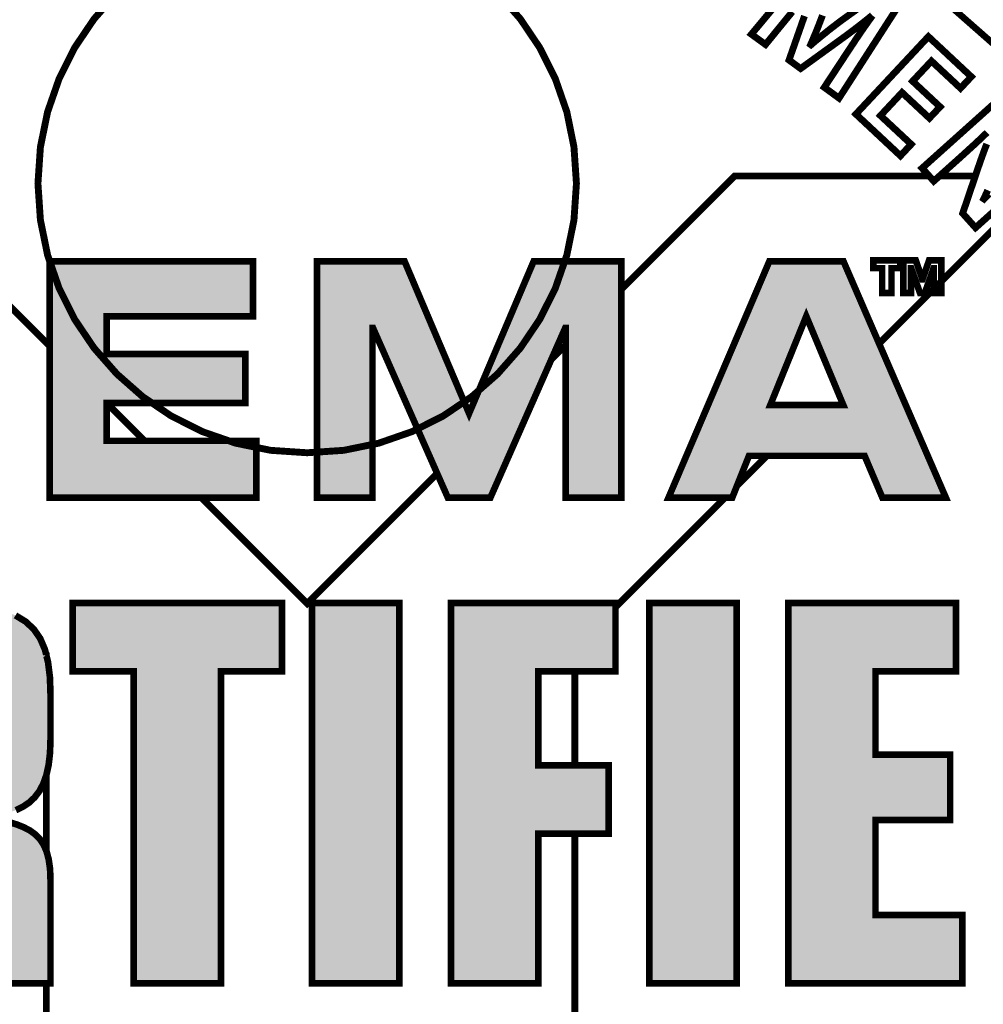
# Model space of a CAD drawing. Extents: x -10 to 1128, y -10 to 749.
# Drawn here: x 1019 to 1042, y 606 to 629 of the extents above; entities that cross this region are included whole.
import ezdxf
from ezdxf.enums import TextEntityAlignment as Align

# ---------------------------------------------------------------- set-up
doc = ezdxf.new("R2010")
doc.units = 0
doc.header["$LTSCALE"] = 15
doc.header["$MEASUREMENT"] = 0
for name, color, linetype in [('ADA1', 7, 'CONTINUOUS'), ('IPEMA-ASTM', 144, 'CONTINUOUS'), ('PLAY', 7, 'CONTINUOUS'), ('TITLEBLOCK', 7, 'CONTINUOUS')]:
    doc.layers.add(name, color=color, linetype=linetype)
doc.styles.add('ROMANS', font='romans.shx', dxfattribs={"width": 0.83, "height": 4})
doc.styles.add('STYLE1', font='romanc', dxfattribs={"height": 5})

# ---------------------------------------------------------------- blocks, each defined once
blk = doc.blocks.new('TITLEONE')
at = {"layer": 'IPEMA-ASTM', "linetype": 'Continuous'}
h = blk.add_hatch(color=256, dxfattribs=at)
h.paths.add_polyline_path([(776.652, 463.142), (777.734, 463.142), (777.734, 467.622), (776.652, 467.622)])
h.paths.add_polyline_path([(778.999, 463.142), (780.081, 463.142), (780.081, 464.268), (782.231, 464.268), (782.412, 464.283), (782.571, 464.328), (782.709, 464.398), (782.829, 464.492), (782.931, 464.605), (783.015, 464.735), (783.084, 464.879), (783.138, 465.034), (783.178, 465.197), (783.205, 465.365), (783.221, 465.535), (783.226, 465.704), (783.226, 466.087), (783.22, 466.302), (783.203, 466.506), (783.171, 466.698), (783.123, 466.876), (783.058, 467.038), (782.973, 467.184), (782.866, 467.311), (782.737, 467.419), (782.582, 467.506), (782.4, 467.569), (782.19, 467.608), (781.948, 467.622), (778.999, 467.622)])
h.paths.add_polyline_path([(780.081, 466.508), (781.67, 466.508), (781.748, 466.504), (781.817, 466.494), (781.878, 466.476), (781.931, 466.452), (781.976, 466.421), (782.015, 466.383), (782.046, 466.34), (782.072, 466.29), (782.091, 466.234), (782.104, 466.172), (782.112, 466.105), (782.114, 466.031), (782.114, 465.858), (782.112, 465.793), (782.106, 465.731), (782.095, 465.672), (782.079, 465.616), (782.059, 465.566), (782.034, 465.52), (782.003, 465.48), (781.967, 465.446), (781.925, 465.419), (781.877, 465.399), (781.823, 465.386), (781.763, 465.382), (780.081, 465.382)], flags=16)
h.paths.add_polyline_path([(784.309, 463.142), (788.233, 463.142), (788.233, 464.218), (785.391, 464.218), (785.391, 464.936), (788.024, 464.936), (788.024, 465.864), (785.391, 465.864), (785.391, 466.582), (788.17, 466.582), (788.17, 467.622), (784.309, 467.622)])
h.paths.add_polyline_path([(789.383, 463.142), (790.436, 463.142), (790.436, 466.359), (790.446, 466.359), (791.865, 463.142), (792.674, 463.142), (794.093, 466.359), (794.103, 466.359), (794.103, 463.142), (795.156, 463.142), (795.156, 467.622), (793.493, 467.622), (792.269, 464.738), (791.046, 467.622), (789.383, 467.622)])
h.paths.add_polyline_path([(796.054, 463.142), (797.263, 463.142), (797.58, 463.934), (799.774, 463.934), (800.11, 463.142), (801.315, 463.142), (799.374, 467.622), (797.965, 467.622)])
h.paths.add_polyline_path([(798.667, 466.582), (799.369, 464.899), (797.985, 464.899)], flags=16)
h = blk.add_hatch(color=256, dxfattribs=at)
h.paths.add_polyline_path([(771.104, 455.39), (771.113, 455.163), (771.142, 454.95), (771.191, 454.753), (771.263, 454.573), (771.357, 454.41), (771.476, 454.266), (771.621, 454.141), (771.792, 454.037), (771.991, 453.954), (772.22, 453.894), (772.478, 453.857), (772.769, 453.845), (773.387, 453.845), (773.717, 453.853), (774.011, 453.88), (774.27, 453.927), (774.496, 453.995), (774.69, 454.087), (774.853, 454.203), (774.987, 454.347), (775.093, 454.518), (775.173, 454.719), (775.229, 454.952), (775.261, 455.219), (775.271, 455.52), (775.271, 456.586), (773.676, 456.586), (773.676, 455.45), (773.673, 455.398), (773.664, 455.351), (773.648, 455.309), (773.627, 455.272), (773.6, 455.24), (773.566, 455.213), (773.527, 455.19), (773.483, 455.172), (773.432, 455.158), (773.376, 455.148), (773.314, 455.143), (773.247, 455.141), (773.18, 455.143), (773.119, 455.148), (773.063, 455.158), (773.012, 455.172), (772.967, 455.19), (772.928, 455.213), (772.895, 455.24), (772.868, 455.272), (772.846, 455.309), (772.831, 455.351), (772.822, 455.398), (772.819, 455.45), (772.819, 459.618), (772.822, 459.67), (772.831, 459.717), (772.846, 459.758), (772.868, 459.795), (772.896, 459.827), (772.93, 459.854), (772.969, 459.877), (773.015, 459.895), (773.067, 459.909), (773.124, 459.919), (773.188, 459.925), (773.257, 459.927), (773.322, 459.925), (773.382, 459.919), (773.436, 459.909), (773.486, 459.895), (773.529, 459.877), (773.568, 459.854), (773.6, 459.827), (773.627, 459.795), (773.649, 459.758), (773.664, 459.717), (773.673, 459.67), (773.676, 459.618), (773.676, 458.67), (775.271, 458.67), (775.271, 459.986), (775.262, 460.187), (775.232, 460.369), (775.18, 460.533), (775.104, 460.679), (775.002, 460.808), (774.871, 460.919), (774.711, 461.012), (774.518, 461.088), (774.291, 461.147), (774.029, 461.189), (773.728, 461.214), (773.387, 461.223), (772.769, 461.223), (772.478, 461.21), (772.22, 461.173), (771.991, 461.111), (771.792, 461.025), (771.621, 460.914), (771.476, 460.779), (771.357, 460.62), (771.263, 460.437), (771.191, 460.23), (771.142, 460), (771.113, 459.746), (771.104, 459.468)])
h.paths.add_polyline_path([(775.976, 453.924), (779.276, 453.924), (779.276, 455.22), (777.631, 455.22), (777.631, 457.025), (779.047, 457.025), (779.047, 458.262), (777.631, 458.262), (777.631, 459.847), (779.157, 459.847), (779.157, 461.143), (775.976, 461.143)])
h.paths.add_polyline_path([(780.008, 453.924), (781.663, 453.924), (781.663, 456.417), (781.943, 456.417), (782.074, 456.414), (782.19, 456.406), (782.292, 456.392), (782.379, 456.372), (782.454, 456.347), (782.516, 456.315), (782.566, 456.277), (782.606, 456.232), (782.635, 456.181), (782.655, 456.124), (782.667, 456.06), (782.67, 455.988), (782.67, 453.924), (784.326, 453.924), (784.326, 455.889), (784.318, 456.095), (784.293, 456.273), (784.253, 456.424), (784.197, 456.553), (784.126, 456.66), (784.039, 456.75), (783.937, 456.824), (783.819, 456.886), (783.686, 456.939), (783.539, 456.984), (783.376, 457.025), (783.199, 457.065), (783.199, 457.085), (783.368, 457.118), (783.525, 457.159), (783.669, 457.21), (783.801, 457.274), (783.92, 457.354), (784.024, 457.451), (784.114, 457.569), (784.189, 457.71), (784.248, 457.876), (784.291, 458.07), (784.317, 458.294), (784.326, 458.551), (784.326, 459.418), (784.315, 459.737), (784.28, 460.017), (784.22, 460.26), (784.131, 460.468), (784.01, 460.644), (783.854, 460.789), (783.662, 460.906), (783.43, 460.997), (783.156, 461.064), (782.837, 461.109), (782.47, 461.135), (782.052, 461.143), (780.008, 461.143)])
h.paths.add_polyline_path([(781.663, 459.907), (782.162, 459.907), (782.247, 459.903), (782.324, 459.892), (782.393, 459.874), (782.453, 459.849), (782.506, 459.816), (782.551, 459.776), (782.588, 459.728), (782.618, 459.672), (782.641, 459.608), (782.658, 459.536), (782.667, 459.456), (782.67, 459.368), (782.67, 458.281), (782.668, 458.171), (782.66, 458.072), (782.646, 457.986), (782.623, 457.91), (782.59, 457.846), (782.547, 457.792), (782.491, 457.747), (782.422, 457.712), (782.338, 457.686), (782.238, 457.667), (782.12, 457.657), (781.982, 457.653), (781.663, 457.653)], flags=16)
h.paths.add_polyline_path([(785.905, 453.924), (787.56, 453.924), (787.56, 459.847), (788.717, 459.847), (788.717, 461.143), (784.748, 461.143), (784.748, 459.847), (785.905, 459.847)])
h.paths.add_polyline_path([(789.289, 453.924), (790.944, 453.924), (790.944, 461.143), (789.289, 461.143)])
h.paths.add_polyline_path([(791.927, 453.924), (793.582, 453.924), (793.582, 456.766), (794.918, 456.766), (794.918, 458.062), (793.582, 458.062), (793.582, 459.847), (795.047, 459.847), (795.047, 461.143), (791.927, 461.143)])
h.paths.add_polyline_path([(795.689, 453.924), (797.344, 453.924), (797.344, 461.143), (795.689, 461.143)])
h.paths.add_polyline_path([(798.326, 453.924), (801.626, 453.924), (801.626, 455.22), (799.981, 455.22), (799.981, 457.025), (801.397, 457.025), (801.397, 458.262), (799.981, 458.262), (799.981, 459.847), (801.506, 459.847), (801.506, 461.143), (798.326, 461.143)])
h.paths.add_polyline_path([(802.358, 453.924), (804.512, 453.924), (804.876, 453.932), (805.199, 453.96), (805.482, 454.013), (805.726, 454.097), (805.934, 454.22), (806.108, 454.385), (806.25, 454.601), (806.362, 454.871), (806.445, 455.203), (806.502, 455.602), (806.535, 456.075), (806.546, 456.626), (806.546, 458.431), (806.535, 458.983), (806.502, 459.456), (806.445, 459.856), (806.362, 460.189), (806.25, 460.461), (806.108, 460.677), (805.934, 460.844), (805.726, 460.967), (805.482, 461.053), (805.199, 461.107), (804.876, 461.135), (804.512, 461.143), (802.358, 461.143)])
h.paths.add_polyline_path([(804.013, 459.907), (804.452, 459.907), (804.536, 459.903), (804.609, 459.892), (804.672, 459.873), (804.725, 459.845), (804.77, 459.808), (804.806, 459.76), (804.835, 459.7), (804.857, 459.629), (804.873, 459.545), (804.883, 459.447), (804.889, 459.336), (804.891, 459.209), (804.891, 455.918), (804.889, 455.792), (804.883, 455.68), (804.873, 455.582), (804.857, 455.498), (804.835, 455.427), (804.806, 455.368), (804.77, 455.319), (804.725, 455.282), (804.672, 455.254), (804.609, 455.235), (804.536, 455.224), (804.452, 455.22), (804.013, 455.22)], flags=16)
at = {"layer": 'IPEMA-ASTM'}
for points, const_width in [([(781.517, 475.598), (783.879, 476.418), (786.371, 476.927), (788.969, 477.102), (791.567, 476.927), (794.058, 476.418), (796.421, 475.598), (798.631, 474.488), (800.667, 473.113), (802.506, 471.495), (804.124, 469.656), (805.499, 467.62), (806.609, 465.409), (807.429, 463.047), (807.938, 460.555), (808.113, 457.958), (807.938, 455.36), (807.429, 452.868)], 0.125), ([(792.81, 472.713), (793.242, 472.223), (793.609, 471.679), (793.905, 471.089), (794.124, 470.459), (794.259, 469.794), (794.306, 469.101), (794.259, 468.407), (794.124, 467.743), (793.905, 467.112), (793.609, 466.522), (793.242, 465.979), (792.81, 465.488), (792.319, 465.056), (791.776, 464.689), (791.186, 464.393), (790.555, 464.174), (789.89, 464.038), (789.197, 463.992), (788.504, 464.038), (787.839, 464.174), (787.208, 464.393), (786.619, 464.689), (786.075, 465.056), (785.585, 465.488), (785.153, 465.979), (784.786, 466.522), (784.49, 467.112), (784.271, 467.743), (784.135, 468.407), (784.088, 469.101), (784.135, 469.794), (784.271, 470.459), (784.49, 471.089), (784.786, 471.679), (785.153, 472.223), (785.585, 472.713)], 0.131), ([(800.014, 472.684), (799.324, 472.187), (799.274, 472.149), (799.224, 472.111), (799.174, 472.073), (799.125, 472.035), (799.077, 471.997), (799.029, 471.958), (798.981, 471.92), (798.935, 471.882), (798.889, 471.844), (798.844, 471.807), (798.8, 471.769), (798.757, 471.732), (798.75, 471.737), (798.773, 471.789), (798.796, 471.843), (798.819, 471.897), (798.842, 471.951), (798.865, 472.007), (798.887, 472.063), (798.909, 472.119), (798.931, 472.176), (798.953, 472.233), (798.974, 472.291)], 0.13), ([(798.92, 473.482), (797.626, 471.933), (797.894, 471.738), (798.402, 472.36)], 0.13), ([(798.633, 472.279), (798.34, 471.443), (798.56, 471.282), (799.295, 471.814), (799.347, 471.852), (799.4, 471.89), (799.453, 471.93), (799.506, 471.969), (799.56, 472.009), (799.612, 472.05), (799.665, 472.09), (799.717, 472.131), (799.769, 472.172), (799.819, 472.212), (799.869, 472.253), (799.918, 472.293)], 0.13), ([(799.925, 472.288), (799.885, 472.233), (799.845, 472.178), (799.805, 472.121), (799.764, 472.063), (799.724, 472.005), (799.684, 471.947), (799.644, 471.888), (799.605, 471.83), (799.567, 471.772), (799.529, 471.716), (799.493, 471.66), (799.457, 471.606), (799.009, 470.925), (799.289, 470.721), (800.381, 472.417)], 0.13), ([(802.092, 469.851), (802.068, 469.79), (802.045, 469.73), (802.023, 469.669), (802.001, 469.609), (801.98, 469.55), (801.959, 469.491), (801.635, 468.535), (801.879, 468.262), (803.378, 469.607)], 0.13), ([(802.132, 468.903), (802.086, 468.855), (802.04, 468.806), (802.034, 468.81), (802.06, 468.863), (802.085, 468.917), (802.11, 468.973)], 0.13), ([(802.364, 470.736), (800.865, 469.392), (801.086, 469.146), (801.603, 469.609), (801.665, 469.666), (801.726, 469.721), (801.784, 469.774), (801.841, 469.826), (801.895, 469.876), (801.948, 469.926), (801.999, 469.974), (802.049, 470.022), (802.097, 470.068)], 0.13), ([(776.691, 469.244), (781.086, 469.244), (784.309, 466.021)], 0.131), ([(795.156, 467.091), (797.309, 469.244), (800.998, 469.244)], 0.131), ([(802.973, 469.244), (803.229, 469.244), (800.049, 466.064)], 0.131), ([(801.196, 469.244), (801.875, 469.244)], 0.131), ([(793.832, 465.767), (794.103, 466.038)], 0.131), ([(785.394, 464.936), (786.112, 464.218)], 0.131), ([(797.919, 463.934), (797.354, 463.369)], 0.131), ([(787.188, 463.142), (789.197, 461.133), (791.663, 463.599)], 0.131), ([(797.127, 463.142), (795.047, 461.062)], 0.131), ([(782.67, 453.924), (784.326, 453.924), (784.326, 455.889), (784.318, 456.095), (784.293, 456.273), (784.253, 456.424), (784.197, 456.553), (784.126, 456.66), (784.039, 456.75), (783.937, 456.824), (783.819, 456.886), (783.686, 456.939), (783.539, 456.984)], 0.125), ([(783.669, 457.21), (783.801, 457.274), (783.92, 457.354), (784.024, 457.451), (784.114, 457.569), (784.189, 457.71), (784.248, 457.876), (784.291, 458.07), (784.317, 458.294), (784.326, 458.551), (784.326, 459.418), (784.315, 459.737), (784.28, 460.017), (784.22, 460.26), (784.131, 460.468), (784.01, 460.644), (783.854, 460.789), (783.662, 460.906)], 0.125), ([(784.248, 460.149), (784.248, 460.162), (784.243, 460.166)], 0.131), ([(794.274, 459.847), (794.274, 458.062)], 0.131), ([(784.248, 456.438), (784.248, 457.875)], 0.131), ([(794.274, 456.766), (794.274, 452.755), (794.274, 451.008)], 0.131), ([(784.248, 448.12), (784.248, 452.755), (784.248, 453.924)], 0.131)]:
    blk.add_lwpolyline(points, dxfattribs=dict(at, const_width=const_width))
for points, const_width in [([(801.206, 470.555), (800.685, 471.042), (801.043, 471.424), (801.594, 470.909), (801.798, 471.127), (800.984, 471.888), (799.609, 470.417), (800.454, 469.627), (800.658, 469.845), (800.075, 470.389), (800.484, 470.827), (801.004, 470.341)], 0.13), ([(784.309, 463.142), (788.233, 463.142), (788.233, 464.218), (785.391, 464.218), (785.391, 464.936), (788.024, 464.936), (788.024, 465.864), (785.391, 465.864), (785.391, 466.582), (788.17, 466.582), (788.17, 467.622), (784.309, 467.622)], 0.125), ([(789.383, 463.142), (790.436, 463.142), (790.436, 466.359), (790.446, 466.359), (791.865, 463.142), (792.674, 463.142), (794.093, 466.359), (794.103, 466.359), (794.103, 463.142), (795.156, 463.142), (795.156, 467.622), (793.493, 467.622), (792.269, 464.738), (791.046, 467.622), (789.383, 467.622)], 0.125), ([(796.054, 463.142), (797.263, 463.142), (797.58, 463.934), (799.774, 463.934), (800.11, 463.142), (801.315, 463.142), (799.374, 467.622), (797.965, 467.622)], 0.125), ([(800.452, 467.642), (799.942, 467.642), (799.942, 467.495), (800.107, 467.495), (800.107, 467.022), (800.285, 467.022), (800.285, 467.495), (800.452, 467.495)], 0.125), ([(801.232, 467.642), (800.997, 467.642), (800.872, 467.284), (800.869, 467.284), (800.745, 467.642), (800.51, 467.642), (800.51, 467.022), (800.655, 467.022), (800.655, 467.495), (800.658, 467.495), (800.826, 467.022), (800.916, 467.022), (801.084, 467.495), (801.087, 467.495), (801.087, 467.022), (801.232, 467.022)], 0.125), ([(798.667, 466.582), (799.369, 464.899), (797.985, 464.899)], 0.125), ([(785.905, 453.924), (787.56, 453.924), (787.56, 459.847), (788.717, 459.847), (788.717, 461.143), (784.748, 461.143), (784.748, 459.847), (785.905, 459.847)], 0.125), ([(789.289, 453.924), (790.944, 453.924), (790.944, 461.143), (789.289, 461.143)], 0.125), ([(791.927, 453.924), (793.582, 453.924), (793.582, 456.766), (794.918, 456.766), (794.918, 458.062), (793.582, 458.062), (793.582, 459.847), (795.047, 459.847), (795.047, 461.143), (791.927, 461.143)], 0.125), ([(795.689, 453.924), (797.344, 453.924), (797.344, 461.143), (795.689, 461.143)], 0.125), ([(798.326, 453.924), (801.626, 453.924), (801.626, 455.22), (799.981, 455.22), (799.981, 457.025), (801.397, 457.025), (801.397, 458.262), (799.981, 458.262), (799.981, 459.847), (801.506, 459.847), (801.506, 461.143), (798.326, 461.143)], 0.125)]:
    blk.add_lwpolyline(points, close=True, dxfattribs=dict(at, const_width=const_width))
at = {"layer": 'ADA1', "style": 'ROMANS', "width": 0.83}
for tag, p in [('TELEV', (102.608, 80.53)), ('TACR', (159.64, 73.45)), ('TACRR', (206.655, 73.45)), ('TACT', (159.505, 66.147)), ('TACTR', (206.655, 66.147)), ('TGL', (159.505, 58.553)), ('TGLR', (206.607, 58.553)), ('TDTGL', (159.64, 51.719)), ('DTGLR', (206.655, 51.462))]:
    blk.add_attdef(tag, p, '', height=4.275, dxfattribs=at)
at = {"layer": 'PLAY', "style": 'ROMANS', "width": 0.83}
blk.add_attdef('YEARS', text='', height=2.933, dxfattribs=at).set_placement((799.059, 351.529), align=Align.MIDDLE)
blk.add_attdef('YR/MO', (806.592, 350.129), '', height=2.999, dxfattribs=at)
at = {"layer": 'TITLEBLOCK', "style": 'ROMANS'}
for tag, p, height, width in [('INTLS', (783.623, 109.088), 3.884, 0.825), ('COPYRIGHT_DATE', (787.97, 102.346), 2.862, 0.83)]:
    blk.add_attdef(tag, p, '', height=height, dxfattribs=dict(at, width=width))
at = {"layer": 'TITLEBLOCK', "style": 'ROMANS', "width": 0.83}
for tag, p in [('DATE', (754.258, 77.862)), ('DWG', (788.415, 77.651)), ('INITIALS', (826.362, 77.363)), ('DATE', (754.421, 70.187)), ('DWG', (788.415, 69.976)), ('INITIALS', (826.362, 69.689)), ('DATE', (754.421, 62.614)), ('DWG', (788.415, 62.403)), ('INITIALS', (826.362, 62.116))]:
    blk.add_attdef(tag, text='', height=3.2, dxfattribs=at).set_placement(p, align=Align.MIDDLE)
at = {"layer": 'TITLEBLOCK', "style": 'STYLE1', "flags": 4}
for tag, height, p in [('PROJ1', 5.865, (394.918, 23.89)), ('REP1', 5.876, (554.954, 23.938)), ('SYS', 4.887, (676.828, 22.221)), ('REP2', 5.876, (554.954, 13.707)), ('PROJ2', 5.865, (394.918, 13.525)), ('REPCONTACT', 5.219, (554.954, 4.374)), ('LOCATION', 4.887, (394.918, 3.84)), ('NUMBER', 4.887, (676.033, -2.165))]:
    blk.add_attdef(tag, text='', height=height, dxfattribs=at).set_placement(p, align=Align.MIDDLE)

msp = doc.modelspace()

# ---------------------------------------------------------------- block references
at = {"layer": 'TITLEBLOCK', "xscale": 1.25, "yscale": 1.25, "zscale": 1.25}
msp.add_blockref('TITLEONE', (39, 39), dxfattribs=at)

doc.saveas('drawing.dxf')
